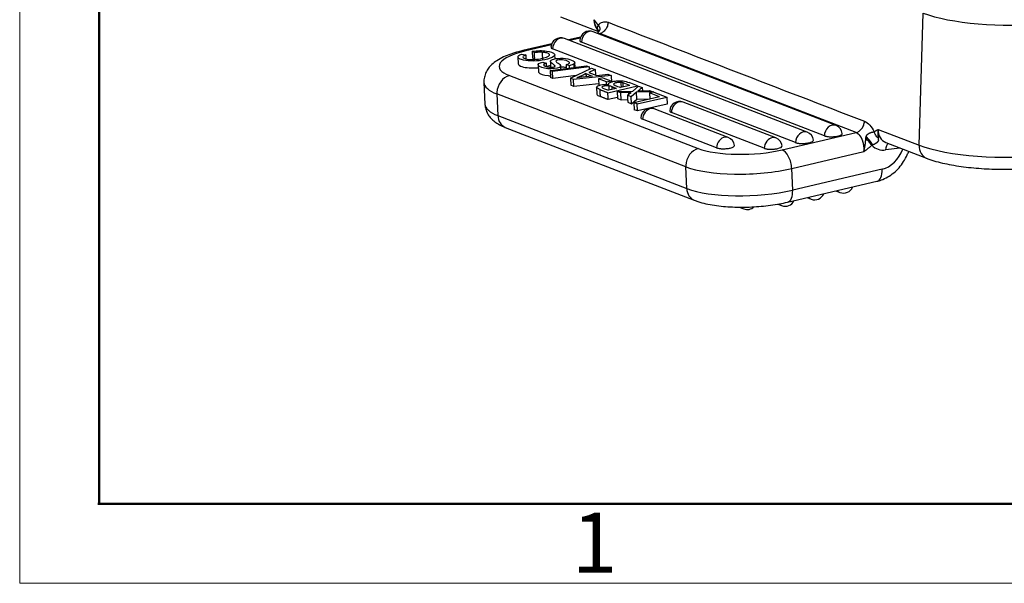
# Model space of a CAD drawing. Units: millimetres. Extents: x 3140 to 3585, y 827 to 1142.
# Drawn here: x 3140 to 3205, y 827 to 864 of the extents above; entities that cross this region are included whole.
import ezdxf

# ---------------------------------------------------------------- set-up
doc = ezdxf.new("R2010")
doc.units = ezdxf.units.MM
doc.header["$LTSCALE"] = 65.395
doc.layers.add('1', color=7, linetype='CONTINUOUS', true_color=0xffffff)
doc.layers.add('Dim', color=3, linetype='CONTINUOUS', lineweight=15)
doc.layers.add('图框', color=7, linetype='CONTINUOUS', lineweight=20)
doc.styles.add('Romans字体', font='romans.shx', dxfattribs={"width": 0.75})

# ---------------------------------------------------------------- blocks, each defined once
blk = doc.blocks.new('A4图框-NEW')
at = {"layer": '图框', "color": 1, "lineweight": 18}
for p, q in [((833.413, 690.535), (833.413, 480.535)), ((833.413, 480.535), (1130.412, 480.535))]:
    blk.add_line(p, q, dxfattribs=at)
at = {"layer": '图框', "lineweight": 50}
for p, q in [((836.913, 484.018), (836.913, 675.021)), ((836.855, 484.035), (1126.929, 484.035))]:
    blk.add_line(p, q, dxfattribs=at)
at = {"layer": '图框', "color": 6, "insert": (857.76, 483.652), "char_height": 2.652, "width": 2.55791, "attachment_point": 1, "style": 'Romans字体'}
blk.add_mtext('1', dxfattribs=at)

msp = doc.modelspace()

# ---------------------------------------------------------------- linework, layer by layer
at = {"layer": '1', "color": 0, "linetype": 'Continuous', "lineweight": 25}
for p, q in [((3175.64, 864.217), (3178.14, 863.252)), ((3199.351, 855.742), (3199.622, 864.475)), ((3191.948, 856.6), (3175.887, 862.798)), ((3176.958, 862.884), (3176.152, 862.696)), ((3176.934, 862.816), (3176.253, 862.657)), ((3193.855, 857.045), (3177.793, 863.243)), ((3178.227, 863.118), (3178.16, 863.102)), ((3195.181, 856.575), (3178.227, 863.118)), ((3175.052, 862.439), (3173.145, 861.993)), ((3175.028, 862.37), (3173.339, 861.976)), ((3193.081, 856.361), (3177.02, 862.559)), ((3172.808, 861.576), (3172.828, 861.116)), ((3173.055, 861.768), (3173.33, 861.705)), ((3173.33, 861.705), (3173.341, 861.458)), ((3173.796, 861.491), (3173.776, 861.95)), ((3173.909, 861.852), (3173.776, 861.95)), ((3173.796, 861.491), (3173.929, 861.392)), ((3191.175, 855.916), (3175.113, 862.114)), ((3175.27, 861.448), (3175.259, 861.712)), ((3174.152, 861.05), (3174.172, 860.591)), ((3174.461, 861.237), (3174.684, 861.165)), ((3174.684, 861.165), (3174.694, 860.945)), ((3174.942, 860.669), (3177.358, 860.989)), ((3174.963, 861.278), (3174.98, 860.904)), ((3177.524, 860.925), (3175.107, 860.605)), ((3175.224, 861.04), (3175.228, 860.937)), ((3175.652, 860.763), (3175.642, 860.986)), ((3176.003, 861.067), (3176.015, 860.811)), ((3176.227, 860.996), (3176.003, 861.067)), ((3176.29, 860.169), (3177.688, 860.842)), ((3176.599, 860.889), (3176.585, 861.201)), ((3177.358, 860.989), (3177.524, 860.925)), ((3177.524, 860.925), (3177.531, 860.766)), ((3177.688, 860.842), (3177.925, 860.75)), ((3172.254, 860.34), (3184.746, 855.519)), ((3174.942, 860.669), (3174.962, 860.21)), ((3175.107, 860.605), (3174.942, 860.669)), ((3175.127, 860.146), (3174.962, 860.21)), ((3175.127, 860.146), (3175.107, 860.605)), ((3176.664, 860.349), (3175.127, 860.146)), ((3176.29, 860.169), (3176.31, 859.71)), ((3176.502, 860.087), (3176.29, 860.169)), ((3178.983, 860.342), (3176.502, 860.087)), ((3177.717, 860.314), (3177.055, 860.245)), ((3177.315, 860.47), (3177.717, 860.314)), ((3177.925, 860.75), (3177.503, 860.555)), ((3177.503, 860.555), (3178.036, 860.349)), ((3177.925, 860.75), (3177.941, 860.386)), ((3178.036, 860.349), (3178.76, 860.428)), ((3178.425, 860.203), (3178.14, 860.136)), ((3178.425, 860.203), (3178.961, 859.996)), ((3178.76, 860.428), (3178.983, 860.342)), ((3178.983, 860.342), (3179.003, 859.882)), ((3170.569, 859.887), (3170.633, 858.451)), ((3176.523, 859.628), (3176.31, 859.71)), ((3176.523, 859.628), (3176.502, 860.087)), ((3178.155, 859.795), (3176.523, 859.628)), ((3178.022, 859.573), (3178.042, 859.113)), ((3178.14, 860.136), (3178.16, 859.677)), ((3178.675, 859.929), (3178.14, 860.136)), ((3178.675, 859.929), (3178.961, 859.996)), ((3178.683, 859.748), (3178.675, 859.929)), ((3178.767, 859.213), (3180.723, 859.67)), ((3178.961, 859.996), (3178.964, 859.912)), ((3180.21, 859.697), (3179.605, 859.556)), ((3180.723, 859.67), (3180.171, 859.883)), ((3180.411, 859.323), (3180.795, 859.642)), ((3180.723, 859.67), (3180.727, 859.586)), ((3180.795, 859.642), (3181.038, 859.549)), ((3181.038, 859.549), (3181.047, 859.344)), ((3171.428, 859.132), (3171.492, 857.696)), ((3183.92, 854.311), (3171.428, 859.132)), ((3179.407, 858.899), (3178.787, 858.754)), ((3179.331, 859.492), (3178.804, 859.369)), ((3179.389, 859.299), (3180.411, 859.323)), ((3179.389, 859.299), (3179.409, 858.839)), ((3179.626, 859.207), (3179.389, 859.299)), ((3180.131, 859.221), (3179.626, 859.207)), ((3179.647, 858.748), (3179.626, 859.207)), ((3180.306, 858.945), (3180.06, 859.039)), ((3180.656, 859.236), (3180.306, 858.945)), ((3180.327, 858.485), (3180.306, 858.945)), ((3182.175, 858.94), (3180.493, 858.547)), ((3181.764, 859.269), (3180.656, 859.236)), ((3180.677, 858.776), (3180.656, 859.236)), ((3180.702, 858.466), (3182.659, 858.923)), ((3180.754, 859.333), (3181.524, 859.361)), ((3181.794, 859.257), (3181.519, 859.193)), ((3181.519, 859.193), (3181.537, 858.791)), ((3182.175, 858.94), (3181.519, 859.193)), ((3181.524, 859.361), (3181.764, 859.269)), ((3181.764, 859.269), (3181.764, 859.25)), ((3181.794, 859.257), (3182.659, 858.923)), ((3182.659, 858.923), (3182.679, 858.464)), ((3179.409, 858.839), (3179.647, 858.748)), ((3179.647, 858.748), (3180.073, 858.759)), ((3180.081, 858.58), (3180.327, 858.485)), ((3180.327, 858.485), (3180.677, 858.776)), ((3180.493, 858.547), (3180.513, 858.088)), ((3180.702, 858.466), (3180.493, 858.547)), ((3180.677, 858.776), (3181.536, 858.802)), ((3180.723, 858.007), (3180.702, 858.466)), ((3182.679, 858.464), (3180.723, 858.007)), ((3189.876, 856.218), (3183.74, 858.586)), ((3171.492, 857.696), (3183.984, 852.875)), ((3180.723, 858.007), (3180.513, 858.088)), ((3186.729, 856.252), (3181.833, 858.141)), ((3189.103, 855.534), (3182.966, 857.902)), ((3171.984, 856.92), (3184.476, 852.099)), ((3185.955, 855.567), (3181.06, 857.457)), ((3190.293, 855.433), (3195.181, 856.575)), ((3196.646, 856.785), (3199.351, 855.742)), ((3197.139, 855.921), (3199.844, 854.877)), ((3190.923, 854.202), (3195.684, 855.315)), ((3198.089, 855.554), (3197.133, 855.428)), ((3183.984, 852.875), (3183.92, 854.311)), ((3190.987, 852.767), (3190.923, 854.202)), ((3196.9, 854.148), (3190.987, 852.767)), ((3190.64, 851.97), (3196.553, 853.352)), ((3193.85, 852.72), (3194.115, 852.618)), ((3189.999, 851.844), (3190.253, 851.746)), ((3191.944, 852.275), (3192.209, 852.173)), ((3187.442, 851.649), (3187.747, 851.532))]:
    msp.add_line(p, q, dxfattribs=at)
for centre, start, end in [((3175.653, 862.191), 68.89866, 177.92851), ((3177.559, 862.637), 68.89866, 177.92851), ((3183.506, 857.98), 68.89866, 177.92851), ((3181.599, 857.534), 68.89866, 177.92851), ((3193.621, 856.439), 7.1386, 68.89866), ((3191.714, 855.993), 7.1386, 68.89866), ((3186.495, 855.645), 7.1386, 68.89866), ((3189.642, 855.612), 7.1386, 68.89866), ((3192.443, 852.779), 248.89866, 337.65066), ((3194.349, 853.224), 248.89866, 337.65066), ((3190.487, 852.352), 248.89866, 334.41725), ((3187.981, 852.138), 248.89866, 313.43922)]:
    msp.add_arc(centre, 0.65, start, end, dxfattribs=at)
for centre, major_axis, ratio, start_param, end_param in [((3204.64, 865.138), (6.047, -0.187), 0.239598, 3.740917, 5.235566), ((3178.723, 864.153), (-0.378, -0.98), 0.801666, 5.124799, 5.91113), ((3175.653, 862.191), (0.234, 0.606), 0.801666, 0.000001, 1.993473), ((3177.559, 862.637), (0.234, 0.606), 0.801666, 0.000001, 1.993473), ((3178.723, 864.153), (-0.378, -0.98), 0.801666, 5.91113, 6.034818), ((3175.651, 862.239), (0.647, 0.029), 0.286417, 3.118529, 3.721123), ((3177.557, 862.685), (0.647, 0.029), 0.286417, 3.118529, 3.721123), ((3175.57, 861.115), (3.996, 0.177), 0.286417, 2.150326, 3.721123), ((3173.384, 860.971), (-0.239, 1.022), 0.524688, 5.940042, 6.283411), ((3172.299, 859.335), (0.378, 0.98), 0.801666, 0.499676, 1.983206), ((3177.705, 859.462), (2.892, 0.128), 0.286417, 1.784807, 1.906198), ((3175.614, 860.11), (5.045, 0.223), 0.286417, 3.142799, 3.721123), ((3172.299, 859.335), (0.378, 0.98), 0.801666, 1.983206, 2.070472), ((3175.678, 858.674), (-5.045, -0.223), 0.286417, 6.283165, 6.862715), ((3183.506, 857.98), (0.234, 0.606), 0.801666, 0.414976, 1.993473), ((3183.506, 857.98), (0.234, 0.606), 0.801666, 6.283182, 6.698162), ((3172.362, 857.899), (0.378, 0.98), 0.801666, 2.070472, 3.141584), ((3181.599, 857.534), (0.234, 0.606), 0.801666, 0.414976, 1.993473), ((3181.599, 857.534), (0.234, 0.606), 0.801666, 6.283182, 6.698162), ((3183.503, 858.028), (0.647, 0.029), 0.286417, 3.118529, 3.721123), ((3181.597, 857.582), (0.647, 0.029), 0.286417, 3.118529, 3.721123), ((3193.621, 856.439), (-0.234, -0.606), 0.801666, 3.141593, 5.135066), ((3186.495, 855.645), (-0.234, -0.606), 0.801666, 3.559136, 5.135066), ((3186.495, 855.645), (-0.234, -0.606), 0.801666, 3.141592, 3.559136), ((3191.714, 855.993), (-0.234, -0.606), 0.801666, 3.141593, 5.135066), ((3193.619, 856.487), (0.647, 0.029), 0.286417, 3.721123, 3.876952), ((3193.619, 856.487), (0.647, 0.029), 0.286417, 3.876952, 4.088342), ((3193.619, 856.487), (0.647, 0.029), 0.286417, 4.088342, 4.242412), ((3193.619, 856.487), (0.647, 0.029), 0.286417, 4.242412, 4.447507), ((3193.619, 856.487), (0.647, 0.029), 0.286417, 4.447507, 4.838596), ((3193.619, 856.487), (0.647, 0.029), 0.286417, 4.838596, 4.987352), ((3193.619, 856.487), (0.647, 0.029), 0.286417, 4.987352, 5.091045), ((3193.619, 856.487), (0.647, 0.029), 0.286417, 5.091045, 5.291919), ((3193.619, 856.487), (0.647, 0.029), 0.286417, 5.291919, 6.306236), ((3197.517, 856.9), (0.378, 0.98), 0.801666, 1.983206, 3.14157), ((3186.493, 855.693), (0.647, 0.029), 0.286417, 5.291919, 6.306236), ((3189.642, 855.612), (-0.234, -0.606), 0.801666, 3.559136, 5.135066), ((3189.642, 855.612), (-0.234, -0.606), 0.801666, 3.141592, 3.559136), ((3189.64, 855.66), (0.647, 0.029), 0.286417, 5.291919, 6.306236), ((3191.712, 856.041), (0.647, 0.029), 0.286417, 3.721123, 3.876952), ((3191.712, 856.041), (0.647, 0.029), 0.286417, 3.876952, 4.088342), ((3191.712, 856.041), (0.647, 0.029), 0.286417, 4.088342, 4.242412), ((3191.712, 856.041), (0.647, 0.029), 0.286417, 4.242412, 4.447507), ((3191.712, 856.041), (0.647, 0.029), 0.286417, 4.447507, 4.838596), ((3191.712, 856.041), (0.647, 0.029), 0.286417, 4.838596, 4.987352), ((3191.712, 856.041), (0.647, 0.029), 0.286417, 4.987352, 5.091045), ((3191.712, 856.041), (0.647, 0.029), 0.286417, 5.091045, 5.291919), ((3191.712, 856.041), (0.647, 0.029), 0.286417, 5.291919, 6.306236), ((3197.183, 857.029), (0.594, 1.539), 0.801666, 2.806021, 3.554001), ((3197.468, 855.299), (0.079, -0.595), 0.547654, 3.424975, 4.421964), ((3200.222, 855.857), (-0.378, -0.98), 0.801666, 5.124799, 6.284095), ((3204.37, 856.404), (-6.047, 0.187), 0.239598, 0.599324, 2.17012), ((3184.791, 854.514), (-0.378, -0.98), 0.801666, 3.641269, 5.124799), ((3188.062, 856.294), (3.996, 0.177), 0.286417, 3.721174, 4.507454), ((3186.493, 855.693), (0.647, 0.029), 0.286417, 3.721123, 3.876952), ((3186.493, 855.693), (0.647, 0.029), 0.286417, 3.876952, 4.088342), ((3186.493, 855.693), (0.647, 0.029), 0.286417, 4.088342, 4.242412), ((3186.493, 855.693), (0.647, 0.029), 0.286417, 4.242412, 4.447507), ((3186.493, 855.693), (0.647, 0.029), 0.286417, 4.447507, 4.838596), ((3186.493, 855.693), (0.647, 0.029), 0.286417, 4.838596, 4.987352), ((3186.493, 855.693), (0.647, 0.029), 0.286417, 4.987352, 5.091045), ((3186.493, 855.693), (0.647, 0.029), 0.286417, 5.091045, 5.291919), ((3188.062, 856.294), (3.996, 0.177), 0.286417, 4.507454, 5.291919), ((3189.64, 855.66), (0.647, 0.029), 0.286417, 3.721123, 3.876952), ((3189.64, 855.66), (0.647, 0.029), 0.286417, 3.876952, 4.088342), ((3189.64, 855.66), (0.647, 0.029), 0.286417, 4.088342, 4.242412), ((3189.64, 855.66), (0.647, 0.029), 0.286417, 4.242412, 4.447507), ((3189.64, 855.66), (0.647, 0.029), 0.286417, 4.447507, 4.838596), ((3189.64, 855.66), (0.647, 0.029), 0.286417, 4.838596, 4.987352), ((3189.64, 855.66), (0.647, 0.029), 0.286417, 4.987352, 5.091045), ((3189.64, 855.66), (0.647, 0.029), 0.286417, 5.091045, 5.291919), ((3190.337, 854.428), (-0.239, 1.022), 0.524688, 4.369243, 5.940042), ((3196.819, 855.967), (-0.684, -1.773), 0.801666, 0.499676, 1.608747), ((3184.791, 854.514), (-0.378, -0.98), 0.801666, 5.124799, 5.212065), ((3188.107, 855.289), (5.045, 0.223), 0.286417, 3.721123, 4.507454), ((3188.107, 855.289), (5.045, 0.223), 0.286417, 4.507454, 5.291919), ((3196.314, 854.374), (0.239, -1.022), 0.524688, 0.000002, 1.227653), ((3184.854, 853.079), (-0.378, -0.98), 0.801666, 5.212065, 6.283765), ((3188.17, 853.853), (-5.045, -0.223), 0.286417, 0.57953, 2.150326), ((3190.401, 852.993), (-0.239, 1.022), 0.524688, 3.14184, 4.369245), ((3194.349, 853.224), (-0.234, -0.606), 0.801666, 5.876559, 6.283185), ((3190.487, 852.352), (-0.234, -0.606), 0.801666, 5.911697, 6.283186), ((3192.443, 852.779), (-0.234, -0.606), 0.801666, 5.876559, 6.283185), ((3187.981, 852.138), (-0.234, -0.606), 0.801666, 5.898308, 6.283185)]:
    msp.add_ellipse(centre, major_axis=major_axis, ratio=ratio, start_param=start_param, end_param=end_param, dxfattribs=at)
for points, knots in [([(3178.106, 863.368), (3178.102, 863.374), (3178.094, 863.386), (3178.082, 863.404), (3178.071, 863.423), (3178.059, 863.442), (3178.048, 863.462), (3178.037, 863.481), (3178.025, 863.502), (3178.014, 863.523), (3178.004, 863.544), (3177.993, 863.566), (3177.982, 863.588), (3177.972, 863.611), (3177.962, 863.634), (3177.952, 863.657), (3177.943, 863.681), (3177.933, 863.706), (3177.924, 863.731), (3177.916, 863.757), (3177.908, 863.783), (3177.9, 863.809), (3177.892, 863.836), (3177.885, 863.863), (3177.878, 863.891), (3177.872, 863.92), (3177.866, 863.949), (3177.861, 863.978), (3177.856, 864.008), (3177.854, 864.028), (3177.852, 864.038)], [0, 0, 0, 0, 0.02977, 0.059972, 0.090608, 0.121677, 0.15318, 0.185115, 0.217485, 0.25029, 0.283529, 0.317205, 0.351318, 0.385869, 0.42086, 0.456292, 0.492168, 0.528488, 0.565256, 0.602473, 0.640142, 0.678265, 0.716845, 0.755886, 0.795391, 0.835363, 0.875806, 0.916724, 0.95812, 1, 1, 1, 1]), ([(3178.11, 863.676), (3178.096, 863.648), (3178.086, 863.62), (3178.071, 863.564), (3178.066, 863.536), (3178.065, 863.483), (3178.068, 863.457), (3178.081, 863.41), (3178.092, 863.388), (3178.106, 863.368)], [0, 0, 0, 0, 0.25, 0.25, 0.5, 0.5, 0.75, 0.75, 1, 1, 1, 1]), ([(3178.11, 863.676), (3178.111, 863.675), (3178.114, 863.672), (3178.118, 863.667), (3178.123, 863.662), (3178.129, 863.656), (3178.135, 863.65), (3178.142, 863.643), (3178.149, 863.635), (3178.156, 863.627), (3178.163, 863.617), (3178.171, 863.608), (3178.179, 863.597), (3178.187, 863.586), (3178.194, 863.574), (3178.202, 863.562), (3178.208, 863.551), (3178.212, 863.543), (3178.214, 863.537), (3178.217, 863.53), (3178.22, 863.523), (3178.222, 863.514), (3178.224, 863.505), (3178.227, 863.495), (3178.229, 863.484), (3178.23, 863.473), (3178.231, 863.46), (3178.232, 863.447), (3178.232, 863.435), (3178.232, 863.424), (3178.231, 863.414), (3178.23, 863.404), (3178.228, 863.394), (3178.226, 863.384), (3178.223, 863.374), (3178.22, 863.364), (3178.217, 863.354), (3178.213, 863.344), (3178.209, 863.335), (3178.204, 863.325), (3178.199, 863.315), (3178.194, 863.306), (3178.188, 863.297), (3178.182, 863.287), (3178.176, 863.278), (3178.17, 863.269), (3178.163, 863.259), (3178.156, 863.25), (3178.149, 863.241), (3178.142, 863.232), (3178.134, 863.223), (3178.126, 863.214), (3178.118, 863.205), (3178.11, 863.196), (3178.102, 863.187), (3178.093, 863.178), (3178.084, 863.168), (3178.078, 863.162), (3178.076, 863.159)], [0, 0, 0, 0, 0.009811, 0.021221, 0.034228, 0.048829, 0.065017, 0.082785, 0.102123, 0.123021, 0.145468, 0.169452, 0.194959, 0.221976, 0.250489, 0.280482, 0.31194, 0.323691, 0.336714, 0.351014, 0.366596, 0.383462, 0.401615, 0.421055, 0.441782, 0.463796, 0.487096, 0.511682, 0.537552, 0.556381, 0.57475, 0.592686, 0.610217, 0.627372, 0.644179, 0.660667, 0.676866, 0.692804, 0.708511, 0.724016, 0.739347, 0.754535, 0.769609, 0.784596, 0.799525, 0.814424, 0.82932, 0.84424, 0.859209, 0.874252, 0.889395, 0.904659, 0.920068, 0.935643, 0.951405, 0.967373, 0.983565, 1, 1, 1, 1]), ([(3178.778, 863.864), (3178.777, 863.822), (3178.772, 863.78), (3178.756, 863.696), (3178.745, 863.654), (3178.717, 863.572), (3178.7, 863.532), (3178.659, 863.456), (3178.637, 863.42), (3178.586, 863.351), (3178.559, 863.319), (3178.5, 863.261), (3178.468, 863.235), (3178.403, 863.19), (3178.369, 863.17), (3178.299, 863.138), (3178.263, 863.126), (3178.227, 863.118)], [0, 0, 0, 0, 0.125, 0.125, 0.25, 0.25, 0.375, 0.375, 0.5, 0.5, 0.625, 0.625, 0.75, 0.75, 0.875, 0.875, 1, 1, 1, 1]), ([(3178.098, 863.381), (3178.116, 863.354), (3178.143, 863.31), (3178.15, 863.298), (3178.148, 863.272), (3178.143, 863.258), (3178.142, 863.254)], [0, 0, 0, 0, 0.411726, 0.776499, 0.942203, 1, 1, 1, 1]), ([(3173.145, 861.993), (3173.048, 861.971), (3172.768, 861.9), (3172.328, 861.766), (3171.846, 861.574), (3171.438, 861.353), (3171.112, 861.106), (3170.87, 860.844), (3170.692, 860.556), (3170.591, 860.241), (3170.552, 860.007), (3170.571, 859.89), (3170.573, 859.881)], [0, 0, 0, 0, 0.069928, 0.207353, 0.348989, 0.499042, 0.621512, 0.724078, 0.817339, 0.906064, 0.993146, 1, 1, 1, 1]), ([(3173.776, 861.95), (3174.114, 861.997), (3174.769, 862.014), (3175.368, 861.764), (3175.163, 861.539), (3174.183, 861.257), (3173.102, 861.312), (3172.711, 861.578), (3172.902, 861.708), (3173.055, 861.768)], [0, 0, 0, 0, 0.125, 0.25, 0.375, 0.5, 0.75, 0.875, 1, 1, 1, 1]), ([(3173.33, 861.705), (3173.173, 861.64), (3173.07, 861.536), (3173.657, 861.339), (3174.673, 861.502), (3174.945, 861.668), (3174.896, 861.742)], [0, 0, 0, 0, 0.166667, 0.333333, 0.666667, 1, 1, 1, 1]), ([(3174.419, 861.886), (3174.377, 861.887), (3174.334, 861.887), (3174.247, 861.886), (3174.203, 861.884), (3174.116, 861.878), (3174.073, 861.874), (3173.989, 861.865), (3173.948, 861.859), (3173.908, 861.852)], [0, 0, 0, 0, 0.25, 0.25, 0.5, 0.5, 0.75, 0.75, 1, 1, 1, 1]), ([(3174.896, 861.742), (3174.885, 861.76), (3174.867, 861.777), (3174.813, 861.809), (3174.778, 861.824), (3174.694, 861.849), (3174.646, 861.86), (3174.539, 861.876), (3174.481, 861.882), (3174.419, 861.886)], [0, 0, 0, 0, 0.25, 0.25, 0.5, 0.5, 0.75, 0.75, 1, 1, 1, 1]), ([(3175.224, 861.04), (3175.186, 861.07), (3175.001, 861.193), (3174.944, 861.275), (3175.01, 861.395), (3175.449, 861.508), (3176.157, 861.475), (3176.496, 861.325), (3176.564, 861.252), (3176.573, 861.237)], [0, 0, 0, 0, 0.055412, 0.166237, 0.277061, 0.49871, 0.720359, 0.942009, 1, 1, 1, 1]), ([(3172.828, 861.117), (3172.83, 861.052), (3173.088, 860.877), (3173.745, 860.823), (3174.163, 860.861)], [0, 0, 0, 0, 0.378103, 1, 1, 1, 1]), ([(3175.636, 861.013), (3175.656, 860.964), (3175.573, 860.838), (3174.759, 860.73), (3173.974, 861.011), (3174.231, 861.179), (3174.461, 861.237)], [0, 0, 0, 0, 0.142846, 0.428564, 0.714282, 1, 1, 1, 1]), ([(3174.684, 861.165), (3174.455, 861.098), (3174.512, 860.929), (3175.032, 860.879), (3175.174, 860.908)], [0, 0, 0, 0, 0.5, 1, 1, 1, 1]), ([(3175.174, 860.908), (3175.244, 860.924), (3175.312, 860.944), (3175.262, 861.009), (3175.224, 861.04)], [0, 0, 0, 0, 0.666666, 1, 1, 1, 1]), ([(3176.003, 861.067), (3176.172, 861.116), (3176.33, 861.199), (3175.896, 861.407), (3175.465, 861.387), (3175.334, 861.327), (3175.331, 861.292), (3175.337, 861.279)], [0, 0, 0, 0, 0.266681, 0.533361, 0.800042, 0.933382, 1, 1, 1, 1]), ([(3175.338, 861.279), (3175.338, 861.279), (3175.338, 861.279), (3175.387, 861.222), (3175.451, 861.167), (3175.529, 861.114)], [0, 0, 0, 0, 0.000065, 0.000065, 1, 1, 1, 1]), ([(3175.646, 860.928), (3175.727, 860.93), (3175.856, 860.923), (3175.977, 860.892), (3176.012, 860.881)], [0, 0, 0, 0, 0.693638, 1, 1, 1, 1]), ([(3176.529, 861.115), (3176.498, 861.092), (3176.455, 861.07), (3176.353, 861.03), (3176.293, 861.012), (3176.227, 860.996)], [0, 0, 0, 0, 0.5, 0.5, 1, 1, 1, 1]), ([(3174.172, 860.591), (3174.173, 860.576), (3174.212, 860.473), (3174.559, 860.349), (3174.906, 860.332), (3174.953, 860.332)], [0, 0, 0, 0, 0.126188, 0.879781, 1, 1, 1, 1]), ([(3178.253, 859.412), (3178.095, 859.474), (3177.842, 859.646), (3178.457, 859.787), (3178.836, 859.751)], [0, 0, 0, 0, 0.333585, 1, 1, 1, 1]), ([(3178.841, 859.661), (3178.841, 859.661), (3178.841, 859.661), (3178.73, 859.678), (3178.494, 859.654), (3178.244, 859.568), (3178.621, 859.44), (3178.804, 859.369)], [0, 0, 0, 0, 0.000076, 0.000076, 0.333384, 0.666692, 1, 1, 1, 1]), ([(3178.834, 859.751), (3178.824, 859.762), (3178.818, 859.774), (3178.815, 859.798), (3178.818, 859.811), (3178.832, 859.835), (3178.844, 859.848), (3178.875, 859.872), (3178.895, 859.883), (3178.942, 859.905), (3178.969, 859.916), (3179.03, 859.936), (3179.063, 859.945), (3179.135, 859.961), (3179.173, 859.968), (3179.253, 859.979), (3179.294, 859.984), (3179.336, 859.988)], [0, 0, 0, 0, 0.125, 0.125, 0.25, 0.25, 0.375, 0.375, 0.5, 0.5, 0.625, 0.625, 0.75, 0.75, 0.875, 0.875, 1, 1, 1, 1]), ([(3179.048, 859.6), (3179.02, 859.612), (3178.989, 859.623), (3178.92, 859.644), (3178.882, 859.653), (3178.842, 859.661)], [0, 0, 0, 0, 0.5, 0.5, 1, 1, 1, 1]), ([(3179.147, 859.797), (3179.147, 859.797), (3179.147, 859.797), (3179.125, 859.768), (3179.183, 859.71), (3179.481, 859.604), (3179.605, 859.556)], [0, 0, 0, 0, 0.000223, 0.000223, 0.500112, 1, 1, 1, 1]), ([(3179.627, 859.889), (3179.579, 859.891), (3179.528, 859.89), (3179.428, 859.883), (3179.379, 859.877), (3179.29, 859.86), (3179.25, 859.85), (3179.185, 859.825), (3179.16, 859.811), (3179.144, 859.797)], [0, 0, 0, 0, 0.25, 0.25, 0.5, 0.5, 0.75, 0.75, 1, 1, 1, 1]), ([(3179.336, 859.988), (3179.336, 859.988), (3179.336, 859.988), (3179.667, 860.02), (3179.902, 859.987), (3180.171, 859.883)], [0, 0, 0, 0, 0.000021, 0.000021, 1, 1, 1, 1]), ([(3179.772, 859.863), (3179.751, 859.868), (3179.728, 859.873), (3179.679, 859.881), (3179.652, 859.885), (3179.625, 859.887)], [0, 0, 0, 0, 0.5, 0.5, 1, 1, 1, 1]), ([(3180.21, 859.697), (3180.07, 859.754), (3179.925, 859.809), (3179.773, 859.863), (3179.773, 859.863), (3179.773, 859.863)], [0, 0, 0, 0, 0.999826, 0.999826, 1, 1, 1, 1]), ([(3170.637, 858.44), (3170.642, 858.331), (3170.675, 858.118), (3170.803, 857.818), (3170.99, 857.556), (3171.226, 857.33), (3171.52, 857.129), (3171.781, 857.001), (3171.949, 856.933), (3171.984, 856.92)], [0, 0, 0, 0, 0.135233, 0.277954, 0.421108, 0.573126, 0.744344, 0.946877, 1, 1, 1, 1]), ([(3195.181, 856.575), (3195.217, 856.584), (3195.252, 856.596), (3195.322, 856.628), (3195.356, 856.647), (3195.422, 856.693), (3195.453, 856.719), (3195.512, 856.777), (3195.54, 856.809), (3195.59, 856.877), (3195.613, 856.914), (3195.653, 856.99), (3195.671, 857.03), (3195.699, 857.112), (3195.71, 857.153), (3195.726, 857.238), (3195.731, 857.28), (3195.732, 857.322)], [0, 0, 0, 0, 0.125, 0.125, 0.25, 0.25, 0.375, 0.375, 0.5, 0.5, 0.625, 0.625, 0.75, 0.75, 0.875, 0.875, 1, 1, 1, 1]), ([(3195.181, 856.576), (3195.184, 856.574), (3195.19, 856.572), (3195.199, 856.568), (3195.208, 856.564), (3195.217, 856.56), (3195.226, 856.555), (3195.235, 856.55), (3195.244, 856.545), (3195.253, 856.539), (3195.263, 856.533), (3195.272, 856.527), (3195.281, 856.52), (3195.291, 856.513), (3195.3, 856.506), (3195.31, 856.498), (3195.319, 856.49), (3195.329, 856.482), (3195.338, 856.473), (3195.348, 856.464), (3195.357, 856.454), (3195.367, 856.444), (3195.376, 856.434), (3195.386, 856.423), (3195.395, 856.412), (3195.405, 856.401), (3195.414, 856.389), (3195.424, 856.377), (3195.433, 856.364), (3195.442, 856.351), (3195.452, 856.338), (3195.461, 856.324), (3195.47, 856.31), (3195.479, 856.295), (3195.488, 856.28), (3195.497, 856.264), (3195.506, 856.248), (3195.515, 856.232), (3195.523, 856.215), (3195.532, 856.198), (3195.54, 856.18), (3195.548, 856.162), (3195.556, 856.143), (3195.564, 856.124), (3195.572, 856.105), (3195.58, 856.085), (3195.587, 856.065), (3195.595, 856.045), (3195.602, 856.024), (3195.609, 856.002), (3195.615, 855.981), (3195.622, 855.959), (3195.628, 855.936), (3195.634, 855.913), (3195.639, 855.89), (3195.645, 855.867), (3195.65, 855.843), (3195.655, 855.819), (3195.66, 855.794), (3195.664, 855.769), (3195.668, 855.744), (3195.672, 855.719), (3195.675, 855.693), (3195.678, 855.667), (3195.681, 855.641), (3195.683, 855.615), (3195.685, 855.588), (3195.687, 855.561), (3195.688, 855.535), (3195.689, 855.507), (3195.69, 855.48), (3195.69, 855.453), (3195.689, 855.425), (3195.689, 855.398), (3195.688, 855.37), (3195.686, 855.342), (3195.685, 855.324), (3195.684, 855.315)], [0, 0, 0, 0, 0.009568, 0.019239, 0.029011, 0.038885, 0.048861, 0.058939, 0.069119, 0.079401, 0.089785, 0.100271, 0.110858, 0.121548, 0.132339, 0.143232, 0.154228, 0.165325, 0.176523, 0.187824, 0.199227, 0.210731, 0.222337, 0.234045, 0.245855, 0.257766, 0.269779, 0.281894, 0.294111, 0.306429, 0.318849, 0.331371, 0.343994, 0.356719, 0.369546, 0.382474, 0.395504, 0.408636, 0.421869, 0.435203, 0.44864, 0.462177, 0.475817, 0.489558, 0.5034, 0.517344, 0.531389, 0.545536, 0.559785, 0.574135, 0.588586, 0.603139, 0.617794, 0.63255, 0.647408, 0.662367, 0.677428, 0.69259, 0.707854, 0.723219, 0.738686, 0.754255, 0.769925, 0.785697, 0.801571, 0.817546, 0.833624, 0.849803, 0.866083, 0.882466, 0.89895, 0.915537, 0.932225, 0.949016, 0.965908, 0.982903, 1, 1, 1, 1]), ([(3195.825, 856.183), (3195.825, 856.188), (3195.826, 856.196), (3195.827, 856.209), (3195.829, 856.221), (3195.831, 856.233), (3195.833, 856.245), (3195.835, 856.257), (3195.838, 856.269), (3195.841, 856.28), (3195.844, 856.292), (3195.846, 856.299), (3195.847, 856.303)], [0, 0, 0, 0, 0.10568, 0.209963, 0.312898, 0.414533, 0.514919, 0.614108, 0.712155, 0.809114, 0.905042, 1, 1, 1, 1]), ([(3195.847, 856.303), (3195.848, 856.306), (3195.85, 856.313), (3195.854, 856.324), (3195.858, 856.334), (3195.862, 856.344), (3195.867, 856.354), (3195.871, 856.364), (3195.876, 856.373), (3195.881, 856.382), (3195.886, 856.391), (3195.891, 856.4), (3195.897, 856.408), (3195.903, 856.417), (3195.909, 856.425), (3195.915, 856.432), (3195.921, 856.44), (3195.928, 856.447), (3195.935, 856.454), (3195.944, 856.463), (3195.957, 856.475), (3195.974, 856.487), (3195.993, 856.5), (3196.014, 856.513), (3196.037, 856.526), (3196.062, 856.539), (3196.087, 856.55), (3196.112, 856.561), (3196.134, 856.57), (3196.156, 856.579), (3196.176, 856.586), (3196.195, 856.593), (3196.212, 856.598), (3196.228, 856.601), (3196.241, 856.604), (3196.253, 856.606), (3196.264, 856.608), (3196.274, 856.61), (3196.284, 856.612), (3196.294, 856.614), (3196.302, 856.615), (3196.31, 856.617), (3196.318, 856.618), (3196.325, 856.619), (3196.332, 856.62), (3196.338, 856.621), (3196.344, 856.622), (3196.35, 856.623), (3196.355, 856.624), (3196.359, 856.625), (3196.363, 856.626), (3196.367, 856.627), (3196.37, 856.628), (3196.372, 856.628), (3196.373, 856.629)], [0, 0, 0, 0, 0.01585, 0.031389, 0.046625, 0.061568, 0.076231, 0.090624, 0.104761, 0.118655, 0.132322, 0.145779, 0.159042, 0.172131, 0.185065, 0.197866, 0.210557, 0.223162, 0.235706, 0.248216, 0.273249, 0.300496, 0.330181, 0.36249, 0.397587, 0.435617, 0.476717, 0.514181, 0.550262, 0.584985, 0.618379, 0.650471, 0.681297, 0.710894, 0.732664, 0.753693, 0.773975, 0.793504, 0.812276, 0.830285, 0.847527, 0.863996, 0.879688, 0.894599, 0.908724, 0.92206, 0.934604, 0.946351, 0.9573, 0.967448, 0.976793, 0.985333, 0.993069, 1, 1, 1, 1]), ([(3196.279, 855.767), (3196.277, 855.77), (3196.273, 855.777), (3196.267, 855.786), (3196.261, 855.796), (3196.254, 855.806), (3196.248, 855.816), (3196.241, 855.826), (3196.234, 855.837), (3196.227, 855.847), (3196.22, 855.857), (3196.213, 855.868), (3196.206, 855.878), (3196.198, 855.889), (3196.191, 855.899), (3196.183, 855.91), (3196.175, 855.921), (3196.168, 855.932), (3196.16, 855.942), (3196.152, 855.953), (3196.143, 855.964), (3196.135, 855.975), (3196.127, 855.986), (3196.118, 855.997), (3196.11, 856.008), (3196.101, 856.019), (3196.092, 856.03), (3196.083, 856.041), (3196.075, 856.052), (3196.066, 856.063), (3196.056, 856.074), (3196.047, 856.085), (3196.038, 856.096), (3196.029, 856.107), (3196.02, 856.118), (3196.01, 856.129), (3196.001, 856.139), (3195.991, 856.15), (3195.982, 856.161), (3195.972, 856.172), (3195.963, 856.182), (3195.953, 856.193), (3195.944, 856.203), (3195.934, 856.214), (3195.924, 856.224), (3195.915, 856.234), (3195.905, 856.244), (3195.895, 856.254), (3195.886, 856.264), (3195.876, 856.274), (3195.866, 856.284), (3195.856, 856.293), (3195.85, 856.3), (3195.847, 856.303)], [0, 0, 0, 0, 0.018575, 0.037191, 0.055848, 0.074546, 0.093285, 0.112065, 0.130886, 0.149748, 0.168652, 0.187596, 0.206582, 0.225609, 0.244678, 0.263787, 0.282938, 0.30213, 0.321363, 0.340638, 0.359954, 0.379311, 0.39871, 0.41815, 0.437632, 0.457155, 0.476719, 0.496325, 0.515973, 0.535661, 0.555392, 0.575164, 0.594977, 0.614832, 0.634729, 0.654667, 0.674647, 0.694669, 0.714732, 0.734837, 0.754983, 0.775172, 0.795402, 0.815673, 0.835987, 0.856342, 0.876739, 0.897178, 0.917659, 0.938181, 0.958746, 0.979352, 1, 1, 1, 1]), ([(3196.655, 856.21), (3196.621, 856.237), (3196.589, 856.268), (3196.53, 856.333), (3196.503, 856.368), (3196.455, 856.44), (3196.434, 856.478), (3196.399, 856.553), (3196.384, 856.591), (3196.373, 856.629)], [0, 0, 0, 0, 0.25, 0.25, 0.5, 0.5, 0.75, 0.75, 1, 1, 1, 1]), ([(3196.646, 856.785), (3196.645, 856.78), (3196.643, 856.77), (3196.64, 856.755), (3196.638, 856.74), (3196.635, 856.725), (3196.633, 856.71), (3196.631, 856.696), (3196.629, 856.681), (3196.627, 856.667), (3196.625, 856.652), (3196.624, 856.638), (3196.622, 856.624), (3196.621, 856.61), (3196.62, 856.596), (3196.619, 856.582), (3196.619, 856.569), (3196.618, 856.555), (3196.618, 856.542), (3196.617, 856.529), (3196.617, 856.516), (3196.617, 856.503), (3196.617, 856.49), (3196.618, 856.477), (3196.618, 856.465), (3196.618, 856.452), (3196.619, 856.44), (3196.62, 856.428), (3196.621, 856.416), (3196.621, 856.404), (3196.623, 856.392), (3196.624, 856.381), (3196.625, 856.369), (3196.626, 856.358), (3196.628, 856.346), (3196.629, 856.335), (3196.631, 856.324), (3196.633, 856.313), (3196.635, 856.302), (3196.637, 856.292), (3196.639, 856.281), (3196.641, 856.271), (3196.643, 856.26), (3196.645, 856.25), (3196.648, 856.24), (3196.65, 856.23), (3196.653, 856.22), (3196.654, 856.214), (3196.655, 856.21)], [0, 0, 0, 0, 0.023974, 0.047839, 0.071594, 0.095241, 0.11878, 0.142212, 0.165539, 0.18876, 0.211877, 0.234891, 0.257802, 0.28061, 0.303318, 0.325925, 0.348432, 0.370839, 0.393149, 0.41536, 0.437475, 0.459493, 0.481415, 0.503242, 0.524975, 0.546614, 0.568159, 0.589612, 0.610973, 0.632242, 0.65342, 0.674507, 0.695505, 0.716413, 0.737233, 0.757963, 0.778606, 0.799162, 0.81963, 0.840012, 0.860308, 0.880518, 0.900643, 0.920683, 0.940638, 0.960509, 0.980296, 1, 1, 1, 1]), ([(3195.684, 855.315), (3195.686, 855.32), (3195.689, 855.332), (3195.694, 855.349), (3195.699, 855.366), (3195.704, 855.382), (3195.708, 855.399), (3195.713, 855.416), (3195.717, 855.432), (3195.721, 855.449), (3195.725, 855.465), (3195.729, 855.481), (3195.733, 855.497), (3195.737, 855.513), (3195.741, 855.529), (3195.744, 855.545), (3195.747, 855.56), (3195.751, 855.576), (3195.754, 855.591), (3195.757, 855.606), (3195.76, 855.621), (3195.763, 855.636), (3195.765, 855.651), (3195.768, 855.666), (3195.771, 855.681), (3195.773, 855.695), (3195.776, 855.71), (3195.778, 855.724), (3195.78, 855.738), (3195.782, 855.752), (3195.784, 855.766), (3195.786, 855.78), (3195.788, 855.793), (3195.79, 855.807), (3195.792, 855.82), (3195.794, 855.833), (3195.795, 855.846), (3195.797, 855.859), (3195.798, 855.872), (3195.8, 855.884), (3195.801, 855.897), (3195.803, 855.909), (3195.804, 855.921), (3195.805, 855.934), (3195.806, 855.946), (3195.807, 855.957), (3195.809, 855.969), (3195.81, 855.981), (3195.811, 855.992), (3195.812, 856.003), (3195.813, 856.014), (3195.814, 856.025), (3195.814, 856.036), (3195.815, 856.047), (3195.816, 856.058), (3195.817, 856.068), (3195.818, 856.078), (3195.818, 856.089), (3195.819, 856.099), (3195.82, 856.109), (3195.82, 856.118), (3195.821, 856.128), (3195.822, 856.138), (3195.822, 856.147), (3195.823, 856.156), (3195.824, 856.166), (3195.824, 856.175), (3195.824, 856.181), (3195.825, 856.183)], [0, 0, 0, 0, 0.019559, 0.038974, 0.058246, 0.077376, 0.096363, 0.115209, 0.133914, 0.15248, 0.170906, 0.189193, 0.207342, 0.225354, 0.243228, 0.260965, 0.278567, 0.296032, 0.313362, 0.330557, 0.347617, 0.364542, 0.381334, 0.397992, 0.414517, 0.430908, 0.447167, 0.463293, 0.479286, 0.495147, 0.510875, 0.526472, 0.541937, 0.55727, 0.572471, 0.587541, 0.602479, 0.617285, 0.63196, 0.646504, 0.660916, 0.675197, 0.689346, 0.703363, 0.717249, 0.731004, 0.744626, 0.758117, 0.771475, 0.784702, 0.797796, 0.810758, 0.823587, 0.836284, 0.848848, 0.861279, 0.873576, 0.885741, 0.897771, 0.909668, 0.921431, 0.93306, 0.944554, 0.955914, 0.967138, 0.978228, 0.989182, 1, 1, 1, 1]), ([(3195.684, 855.315), (3195.693, 855.321), (3195.712, 855.334), (3195.74, 855.354), (3195.768, 855.374), (3195.795, 855.394), (3195.823, 855.414), (3195.85, 855.434), (3195.876, 855.454), (3195.903, 855.474), (3195.929, 855.494), (3195.966, 855.522), (3196.011, 855.558), (3196.062, 855.6), (3196.106, 855.637), (3196.143, 855.668), (3196.174, 855.695), (3196.197, 855.716), (3196.21, 855.728), (3196.216, 855.733)], [0, 0, 0, 0, 0.051576, 0.102806, 0.153691, 0.204231, 0.254426, 0.304277, 0.353786, 0.402952, 0.451775, 0.500258, 0.610481, 0.707762, 0.7921, 0.863492, 0.921938, 0.96744, 1, 1, 1, 1]), ([(3196.216, 855.733), (3196.192, 855.77), (3196.165, 855.809), (3196.107, 855.888), (3196.075, 855.927), (3196.007, 856.005), (3195.972, 856.043), (3195.899, 856.116), (3195.862, 856.151), (3195.825, 856.183)], [0, 0, 0, 0, 0.25, 0.25, 0.5, 0.5, 0.75, 0.75, 1, 1, 1, 1]), ([(3196.279, 855.767), (3196.282, 855.768), (3196.288, 855.771), (3196.298, 855.775), (3196.307, 855.779), (3196.317, 855.784), (3196.327, 855.789), (3196.336, 855.793), (3196.346, 855.798), (3196.357, 855.803), (3196.367, 855.808), (3196.377, 855.814), (3196.388, 855.819), (3196.398, 855.824), (3196.408, 855.83), (3196.419, 855.836), (3196.429, 855.841), (3196.44, 855.847), (3196.45, 855.853), (3196.461, 855.859), (3196.471, 855.865), (3196.482, 855.871), (3196.492, 855.877), (3196.502, 855.884), (3196.512, 855.89), (3196.522, 855.897), (3196.532, 855.903), (3196.541, 855.91), (3196.551, 855.916), (3196.56, 855.923), (3196.569, 855.93), (3196.577, 855.937), (3196.586, 855.944), (3196.594, 855.951), (3196.602, 855.958), (3196.609, 855.965), (3196.617, 855.973), (3196.625, 855.982), (3196.633, 855.991), (3196.64, 855.999), (3196.647, 856.007), (3196.653, 856.015), (3196.658, 856.022), (3196.662, 856.029), (3196.666, 856.036), (3196.669, 856.043), (3196.672, 856.049), (3196.674, 856.055), (3196.675, 856.061), (3196.675, 856.067), (3196.675, 856.073), (3196.675, 856.08), (3196.674, 856.09), (3196.673, 856.102), (3196.671, 856.118), (3196.668, 856.136), (3196.665, 856.157), (3196.66, 856.182), (3196.657, 856.2), (3196.655, 856.21)], [0, 0, 0, 0, 0.013302, 0.026762, 0.040381, 0.054158, 0.068086, 0.082154, 0.096346, 0.110645, 0.125037, 0.139516, 0.154074, 0.168701, 0.18339, 0.198127, 0.212904, 0.22771, 0.242534, 0.257372, 0.272219, 0.287072, 0.301929, 0.316789, 0.331653, 0.346525, 0.36141, 0.376315, 0.39125, 0.406227, 0.421259, 0.436365, 0.451564, 0.466878, 0.482332, 0.497955, 0.513775, 0.5335, 0.552508, 0.57083, 0.58849, 0.605506, 0.621892, 0.637658, 0.652814, 0.667368, 0.681329, 0.694705, 0.707509, 0.719757, 0.729785, 0.744574, 0.764246, 0.788974, 0.818986, 0.854604, 0.89625, 0.944464, 1, 1, 1, 1]), ([(3196.553, 853.352), (3196.654, 853.376), (3196.901, 853.449), (3197.281, 853.628), (3197.676, 853.902), (3198.031, 854.244), (3198.335, 854.647), (3198.536, 855.02), (3198.632, 855.256), (3198.66, 855.334)], [0, 0, 0, 0, 0.106792, 0.265504, 0.42585, 0.588559, 0.753145, 0.9191, 1, 1, 1, 1]), ([(3199.812, 854.89), (3199.891, 854.859), (3200.139, 854.767), (3200.587, 854.633), (3201.177, 854.496), (3201.8, 854.382), (3202.452, 854.291), (3203.127, 854.222), (3203.817, 854.174), (3204.513, 854.148), (3205.207, 854.144), (3205.887, 854.163), (3206.536, 854.203), (3206.999, 854.249), (3207.243, 854.28), (3207.296, 854.287)], [0, 0, 0, 0, 0.045198, 0.137833, 0.226624, 0.312807, 0.397515, 0.481369, 0.56474, 0.647881, 0.730994, 0.814217, 0.897741, 0.97793, 1, 1, 1, 1]), ([(3184.476, 852.099), (3184.554, 852.069), (3184.796, 851.984), (3185.231, 851.868), (3185.799, 851.765), (3186.393, 851.694), (3187.009, 851.653), (3187.64, 851.641), (3188.277, 851.656), (3188.912, 851.698), (3189.534, 851.766), (3190.115, 851.857), (3190.474, 851.931), (3190.64, 851.97)], [0, 0, 0, 0, 0.051445, 0.156287, 0.256616, 0.353467, 0.448301, 0.542008, 0.635152, 0.728143, 0.821282, 0.914893, 1, 1, 1, 1])]:
    msp.add_open_spline(points, degree=3, knots=knots, dxfattribs=at)
for points, degree in [([(3177.852, 864.038), (3178, 863.845), (3178.11, 863.676)], 2), ([(3178.11, 863.676), (3178.301, 863.89), (3178.533, 863.955), (3178.778, 863.864)], 3), ([(3178.778, 863.864), (3184.429, 861.684), (3190.081, 859.503), (3195.732, 857.322)], 3), ([(3173.93, 861.392), (3173.909, 861.851)], 1), ([(3174.681, 860.945), (3174.798, 860.974), (3174.907, 861.007), (3174.999, 861.041)], 3), ([(3175.536, 861.115), (3175.582, 861.083), (3175.614, 861.048), (3175.632, 861.013)], 3), ([(3176.233, 860.84), (3176.226, 860.997)], 1), ([(3176.539, 860.881), (3176.536, 860.959), (3176.532, 861.037), (3176.529, 861.115)], 3), ([(3176.585, 861.202), (3176.586, 861.172), (3176.568, 861.144), (3176.53, 861.115)], 3), ([(3177.315, 860.47), (3177.123, 860.379), (3176.923, 860.29), (3176.718, 860.202)], 3), ([(3177.315, 860.47), (3177.324, 860.273)], 1), ([(3178.853, 859.38), (3178.841, 859.661)], 1), ([(3179.056, 859.428), (3179.053, 859.485), (3179.051, 859.543), (3179.048, 859.6)], 3), ([(3179.049, 859.601), (3179.331, 859.492)], 1), ([(3179.625, 859.887), (3179.63, 859.78), (3179.635, 859.672), (3179.639, 859.564)], 3), ([(3178.042, 859.112), (3178.046, 859.062), (3178.129, 859.009), (3178.273, 858.952)], 3), ([(3178.273, 858.952), (3178.253, 859.412)], 1), ([(3178.253, 859.412), (3178.767, 859.213)], 1), ([(3178.787, 858.754), (3178.273, 858.952)], 1), ([(3178.787, 858.754), (3178.78, 858.907), (3178.773, 859.06), (3178.767, 859.213)], 3), ([(3180.06, 859.04), (3180.14, 859.102), (3180.224, 859.164), (3180.312, 859.226)], 3), ([(3180.06, 859.039), (3180.081, 858.58)], 1), ([(3180.131, 859.221), (3180.133, 859.18), (3180.134, 859.139), (3180.136, 859.097)], 3), ([(3195.732, 857.322), (3195.976, 857.225), (3196.199, 856.984), (3196.373, 856.629)], 3), ([(3196.373, 856.629), (3196.498, 856.714), (3196.646, 856.785)], 2)]:
    msp.add_open_spline(points, degree=degree, dxfattribs=at)
at = {"layer": '1', "color": 0, "linetype": 'Continuous', "lineweight": 25, "extrusion": (9.5581e-08, 4.12874e-09, -1)}
msp.add_open_spline([(3174.419, 861.886), (3174.426, 861.733), (3174.433, 861.58), (3174.439, 861.427)], degree=3, dxfattribs=at)
at = {"layer": '1', "color": 0, "linetype": 'Continuous', "lineweight": 25, "extrusion": (4.09867e-07, 1.80006e-08, -1)}
msp.add_open_spline([(3179.784, 859.598), (3179.78, 859.686), (3179.776, 859.774), (3179.772, 859.863)], degree=3, dxfattribs=at)
at = {"layer": '1', "color": 0, "linetype": 'Continuous', "lineweight": 25, "extrusion": (4.2751e-12, -5.6417e-12, -1)}
msp.add_open_spline([(3181.038, 859.549), (3180.944, 859.477), (3180.849, 859.405), (3180.754, 859.333)], degree=3, dxfattribs=at)
at = {"layer": '1', "color": 0, "linetype": 'Continuous', "lineweight": 25, "extrusion": (-4.522e-13, 1.43125e-11, -1)}
msp.add_open_spline([(3180.312, 859.226), (3180.312, 859.226), (3180.311, 859.226), (3180.251, 859.224), (3180.191, 859.223), (3180.131, 859.221)], degree=3, knots=[0, 0, 0, 0, 0.00182, 0.00182, 1, 1, 1, 1], dxfattribs=at)
at = {"layer": '1', "color": 0, "linetype": 'Continuous', "lineweight": 25, "extrusion": (-2.8961e-11, 5.34506e-11, -1)}
msp.add_open_spline([(3196.216, 855.733), (3196.237, 855.744), (3196.258, 855.756), (3196.279, 855.767)], degree=3, dxfattribs=at)

# ---------------------------------------------------------------- block references
at = {"layer": 'Dim', "xscale": 1.5, "yscale": 1.5, "zscale": 1.5}
msp.add_blockref('A4图框-NEW', (1889.749, 105.974), dxfattribs=at)

doc.saveas('drawing.dxf')
